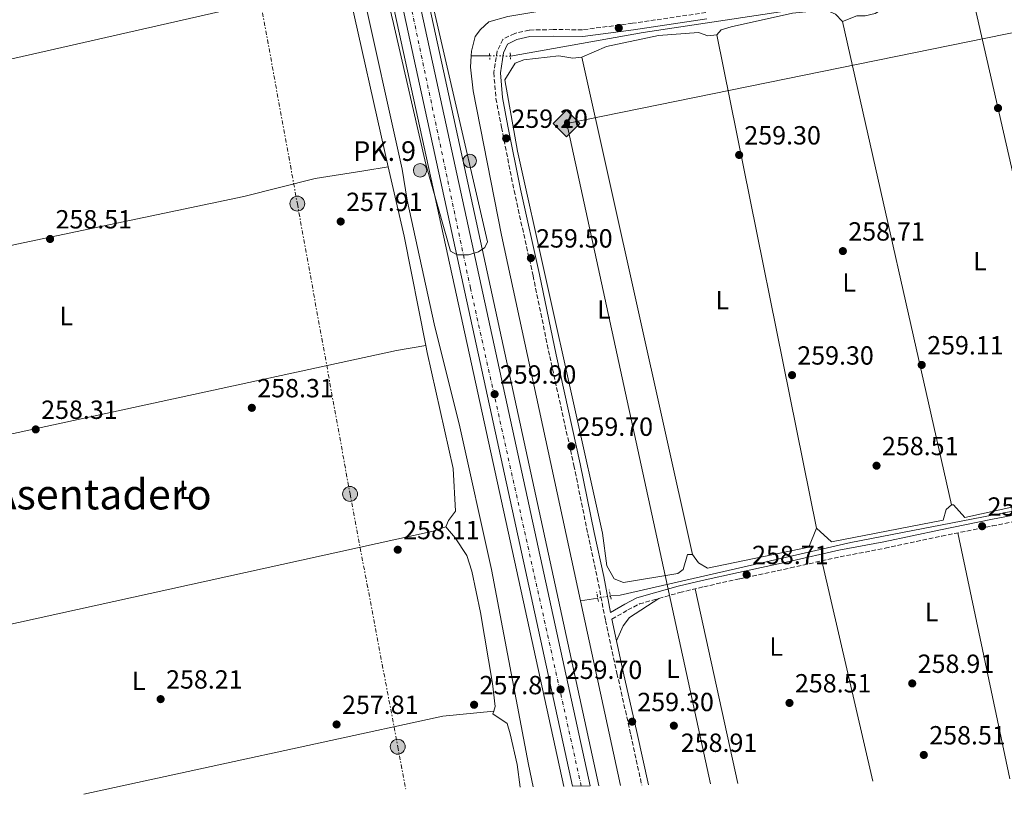
# Model space of a CAD drawing. Units: metres. Extents: x 615336 to 618817, y 4664607 to 4666976.
# Drawn here: x 617012 to 617387, y 4664634 to 4664930 of the extents above; entities that cross this region are included whole.
import ezdxf
from ezdxf.enums import TextEntityAlignment as Align

# ---------------------------------------------------------------- set-up
doc = ezdxf.new("R2010")
doc.units = ezdxf.units.M
doc.header["$MEASUREMENT"] = 0
for name, pattern in [('DGN Style 2', [1.7399219301090239, 1.043953158065414, -0.6959687720436097]), ('DGN Style 3', [2.435890702152634, 1.739921930109024, -0.6959687720436097]), ('DGN Style 4', [2.7856150101045474, 1.391937544087219, -0.6959687720436097, 0.001739921930109024, -0.6959687720436097]), ('DGN Style 5', [1.217945351076317, 0.5219765790327072, -0.6959687720436097]), ('DGN Style 7', [3.4798438602180486, 1.565929737098122, -0.6959687720436097, 0.5219765790327072, -0.6959687720436097])]:
    doc.linetypes.add(name, pattern=pattern)
for name, color, linetype, lineweight in [('Acequia sin especificar', 4, 'Continuous', 0), ('Acequia sin especificar no vista', 4, 'DGN Style 5', 0), ('Camino', 7, 'DGN Style 3', 0), ('Carretera', 9, 'Continuous', 0), ('Cota de punto acotado terreno', 7, 'Continuous', 0), ('Curva de nivel intermedia', 30, 'Continuous', 0), ('Eje de carretera', 7, 'DGN Style 4', 0), ('Etiqueta de uso rústico', 92, 'Continuous', 0), ('Hito kilométrico (PK) carretera', 7, 'Continuous', 0), ('Línea blanca (vial)', 7, 'Continuous', 13), ('Línea de asfalto', 7, 'Continuous', 13), ('Línea de cambio de uso (parcela vista)', 92, 'Continuous', 0), ('Línea eléctrica', 6, 'DGN Style 7', 0), ('Margen derecho', 7, 'Continuous', 0), ('Oleoducto', 7, 'Continuous', 13), ('Pontón-alcantarilla (pasos de agua)', 1, 'DGN Style 2', 0), ('Poste tendido eléctrico', 7, 'Continuous', 0), ('Punto acotado terreno (símbolo)', 7, 'Continuous', 0), ('Registro Oleoducto', 7, 'Continuous', 0), ('Texto de Punto Kilométrico carretera', 7, 'Continuous', 0), ('Texto de Área (paraje) menor', 7, 'Continuous', 0), ('Transformador', 7, 'Continuous', 0)]:
    doc.layers.add(name, color=color, linetype=linetype, lineweight=lineweight)
doc.styles.add('Style-Arial', font='arial.ttf')

# ---------------------------------------------------------------- blocks, each defined once
blk = doc.blocks.new('5PATER')
at = {"layer": 'Acequia sin especificar', "linetype": 'Continuous', "lineweight": 0}
h = blk.add_hatch(color=51, dxfattribs=at)
edge = h.paths.add_edge_path()
edge.add_ellipse((0, 0), major_axis=(-0.1095731443231308, -0.1110710700762829), ratio=0.9994222409660317, start_angle=0, end_angle=360)
blk = doc.blocks.new('5ROLEO')
at = {"layer": 'Registro Oleoducto', "linetype": 'Continuous', "lineweight": 0}
for color, points in [(2, [(-0.0148, -0.5196000000000001), (-0.5238, -0.0106), (-0.0148, 0.4984), (-0.0008, 0.2394), (-0.0004, 0.2394), (-0.0549, 0.2324000000000001), (-0.1009, 0.2114), (-0.1384, 0.1764), (-0.1679, 0.1264), (-0.1874, 0.0619), (-0.1934, -0.01860000000000001), (-0.1899, -0.0761), (-0.1794, -0.1266), (-0.1619, -0.1711), (-0.1364, -0.2091), (-0.1094, -0.2361), (-0.07740000000000001, -0.2551), (-0.0409, -0.2661), (0.0001, -0.2701), (-0.0003000000000000001, -0.2701)]), (2, [(-0.0148, -0.5196000000000001), (-0.0003000000000000001, -0.2701), (0.0001, -0.2701), (0.04060000000000001, -0.2661), (0.0771, -0.2546), (0.1086, -0.2356), (0.1361, -0.2086), (0.1611, -0.1706), (0.1791, -0.1256), (0.1896, -0.0741), (0.1931, -0.0156), (0.1896, 0.0419), (0.1796, 0.09290000000000001), (0.1626, 0.1364), (0.1391, 0.1734), (0.1101, 0.2019), (0.0771, 0.2229), (0.04060000000000001, 0.2349), (-0.0004, 0.2394), (-0.0008, 0.2394), (-0.0148, 0.4984), (0.4942, -0.0106)]), (7, [(-0.0003000000000000001, -0.2701), (-0.0003000000000000002, -0.2700609756097561), (-0.0409, -0.2661), (-0.07740000000000001, -0.2551), (-0.1094, -0.2361), (-0.1364, -0.2091), (-0.1619, -0.1711), (-0.1794, -0.1266), (-0.1899, -0.0761), (-0.1934, -0.01860000000000001), (-0.1874, 0.0619), (-0.1679, 0.1264), (-0.1384, 0.1764), (-0.1009, 0.2114), (-0.0549, 0.2324000000000001), (-0.0008, 0.2393), (-0.0007, 0.1543), (-0.02490000000000001, 0.1519), (-0.0474, 0.1439), (-0.0674, 0.1309), (-0.0849, 0.1129), (-0.0994, 0.08940000000000002), (-0.1099, 0.0604), (-0.1159, 0.0254), (-0.1179, -0.0151), (-0.1159, -0.0551), (-0.1099, -0.0896), (-0.0994, -0.1186), (-0.0839, -0.1426), (-0.0664, -0.1611), (-0.04590000000000001, -0.1746), (-0.0239, -0.1826), (-0.0003000000000000001, -0.1851), (-0.0003000000000000002, -0.2700609756097561), (0.0001, -0.2701)]), (2, [(0.0001, -0.1851), (-0.0239, -0.1826), (-0.04590000000000001, -0.1746), (-0.0664, -0.1611), (-0.0839, -0.1426), (-0.0994, -0.1186), (-0.1099, -0.0896), (-0.1159, -0.0551), (-0.1179, -0.0151), (-0.1159, 0.0254), (-0.1099, 0.0604), (-0.0994, 0.08940000000000002), (-0.0849, 0.1129), (-0.0674, 0.1309), (-0.0474, 0.1439), (-0.02490000000000001, 0.1519), (0.0001, 0.1544), (0.0251, 0.1519), (0.04760000000000001, 0.1439), (0.06760000000000002, 0.1314), (0.08510000000000001, 0.1134), (0.09960000000000002, 0.08990000000000002), (0.1096, 0.0614), (0.1156, 0.0269), (0.1176, -0.0131), (0.1156, -0.0541), (0.1091, -0.0896), (0.09860000000000002, -0.1191), (0.08460000000000001, -0.1431), (0.06660000000000002, -0.1616), (0.0466, -0.1746), (0.0246, -0.1826)]), (7, [(-0.0003000000000000001, -0.2701), (-0.0003000000000000001, -0.1851), (0.0001132114627521592, -0.1851287179174169), (0.0246, -0.1826), (0.0466, -0.1746), (0.06660000000000002, -0.1616), (0.08460000000000001, -0.1431), (0.09860000000000002, -0.1191), (0.1091, -0.0896), (0.1156, -0.0541), (0.1176, -0.0131), (0.1156, 0.0269), (0.1096, 0.0614), (0.09960000000000002, 0.08990000000000002), (0.08510000000000001, 0.1134), (0.06760000000000002, 0.1314), (0.04760000000000001, 0.1439), (0.0251, 0.1519), (0.0001, 0.1544), (-0.0007, 0.1543), (-0.0008, 0.2393), (-0.0004, 0.2394), (0, 0.2393), (0.04060000000000001, 0.2349), (0.0771, 0.2229), (0.1101, 0.2019), (0.1391, 0.1734), (0.1626, 0.1364), (0.1796, 0.09290000000000001), (0.1896, 0.0419), (0.1931, -0.0156), (0.1896, -0.0741), (0.1791, -0.1256), (0.1611, -0.1706), (0.1361, -0.2086), (0.1086, -0.2356), (0.0771, -0.2546), (0.04060000000000001, -0.2661), (0.0001, -0.2701)])]:
    blk.add_hatch(color=color, dxfattribs=at).paths.add_polyline_path(points)
at = {"layer": 'Registro Oleoducto', "color": 7, "linetype": 'Continuous', "lineweight": 0, "flags": 128}
blk.add_lwpolyline([(-0.0144, -0.5196000000000001), (0.4946, -0.0106), (-0.0144, 0.4984), (-0.5234, -0.0106), (-0.0144, -0.5196000000000001)], dxfattribs=at)
blk = doc.blocks.new('5PELE')
at = {"layer": 'Transformador', "linetype": 'Continuous', "lineweight": 0}
h = blk.add_hatch(color=9, dxfattribs=at)
edge = h.paths.add_edge_path()
edge.add_arc((-2.000000476837158e-05, 0), 0.2850000000000001, 0, 360)
at = {"layer": 'Transformador', "color": 252, "linetype": 'Continuous', "lineweight": 0}
blk.add_circle((-2.000000476837158e-05, 0), 0.2850000000000001, dxfattribs=at)
blk = doc.blocks.new('5HITCA')
at = {"layer": 'Punto acotado terreno (símbolo)', "linetype": 'Continuous', "lineweight": 0}
h = blk.add_hatch(color=1, dxfattribs=at)
edge = h.paths.add_edge_path()
edge.add_arc((0, 0), 0.2558578010358639, 0, 360)
at = {"layer": 'Punto acotado terreno (símbolo)', "color": 7, "linetype": 'Continuous', "lineweight": 0}
blk.add_circle((0, 0), 0.2558578010358639, dxfattribs=at)

msp = doc.modelspace()

# ---------------------------------------------------------------- linework, layer by layer
at = {"layer": 'Acequia sin especificar', "color": 4, "linetype": 'Continuous', "lineweight": 0, "extrusion": (0.02223688689289897, -0.1505693732462521, 0.9883493232160091), "elevation": -688412.848682259, "flags": 128}
msp.add_lwpolyline([(1292259.366636881, 4472012.37247488), (1292174.873075013, 4472011.978263343), (1292123.453118351, 4472010.467119117)], dxfattribs=at)
at = {"layer": 'Acequia sin especificar', "color": 4, "linetype": 'Continuous', "lineweight": 0, "extrusion": (-0.1497213936895943, 0.0002138876889525121, 0.9887282025530081), "elevation": -91154.0569863118, "flags": 128}
msp.add_lwpolyline([(-4665792.620565867, 603683.2309887942), (-4665792.620565868, 603676.1511794748)], dxfattribs=at)
at = {"layer": 'Acequia sin especificar', "color": 4, "linetype": 'Continuous', "lineweight": 0, "extrusion": (-0.1540765479069117, -0.02489651532861608, 0.98774520039815), "elevation": -210981.8061353311, "flags": 128}
msp.add_lwpolyline([(-4506520.074675902, 1336880.273660962), (-4506520.074675902, 1336873.546127983)], dxfattribs=at)
at = {"layer": 'Acequia sin especificar', "color": 4, "linetype": 'Continuous', "lineweight": 0, "extrusion": (0.0001466502345236225, -0.0006784259535481181, 0.9999997591159382), "elevation": -2817.812642001196, "flags": 128}
msp.add_lwpolyline([(617225.7757720147, 4664707.041816064), (617240.9957791833, 4664636.631799861)], dxfattribs=at)
at = {"layer": 'Acequia sin especificar', "color": 4, "linetype": 'Continuous', "lineweight": 0}
for points in [[(617207.8200000003, 4664636.91, 258.4100000000035), (617206.0300000003, 4664645.42, 258.4499999999971), (617191.9000000004, 4664719.869999999, 258.0200000000041), (617179.7599999999, 4664774.25, 257.820000000007), (617170, 4664813.480000001, 257.6100000000006), (617159.7100000001, 4664860.689999999, 257.3500000000058), (617157.8899999997, 4664872.550000001, 257.4100000000035), (617142.2300000006, 4664943.029999999, 257.6100000000006), (617102.7000000002, 4665124.9, 257.8000000000029), (617085.5800000001, 4665207.029999999, 257.6100000000006), (617062.5099999999, 4665306.130000001, 258.0099999999948), (617051.7699999996, 4665361.09, 258.0099999999948), (617050.7100000001, 4665363.65, 258.0099999999948), (617040.3600000005, 4665362.609999999, 258.0099999999948), (616999.25, 4665354.449999999, 258.1999999999971), (616812.4199999999, 4665312.42, 257.4100000000035)], [(617184.1500000004, 4664915.689999999, 256.7400000000052), (617184.2599999999, 4664917.49, 256.7599999999948), (617185.6699999999, 4664923.060000001, 256.7599999999948), (617187.6399999997, 4664925.810000001, 256.7599999999948), (617190.8899999997, 4664928.66, 256.7599999999948), (617198.0599999996, 4664930.789999999, 256.7599999999948), (617250.5599999996, 4664939.65, 256.6999999999971), (617330.0800000001, 4664950.27, 256.6300000000047)], [(617184.1500000004, 4664915.689999999, 256.7400000000052), (617183.8700000001, 4664911.390000001, 256.6999999999971), (617184.9199999999, 4664902.32, 256.6000000000058), (617195.6500000004, 4664847.380000001, 256.4400000000023), (617225.8200000003, 4664707.880000001, 256.3300000000018)], [(617512.4100000003, 4664767.09, 258.8399999999965), (617425.3700000001, 4664748.82, 258.75), (617328.79, 4664730.07, 258.5800000000018), (617240.9600000001, 4664709.980000001, 258.2899999999936), (617237.2100000001, 4664709.730000001, 258.1499999999942)]]:
    msp.add_polyline3d(points, dxfattribs=at)
at = {"layer": 'Acequia sin especificar no vista', "color": 4, "linetype": 'DGN Style 5', "lineweight": 0, "extrusion": (-0.1508383378777128, 0.0003804245596044258, 0.9885583701043877), "elevation": -91066.58837786548, "flags": 128}
msp.add_lwpolyline([(-4666457.436866757, 598543.8603347562), (-4666457.436866756, 598535.8385269803)], dxfattribs=at)
at = {"layer": 'Acequia sin especificar no vista', "color": 4, "linetype": 'DGN Style 5', "lineweight": 0, "extrusion": (-0.1533798887176991, -0.02508697977611365, 0.9878488007699655), "elevation": -211440.2400722549, "flags": 128}
msp.add_lwpolyline([(-4503906.603148996, 1345591.706349198), (-4503906.603148995, 1345586.751967299)], dxfattribs=at)
at = {"layer": 'Camino', "color": 7, "linetype": 'DGN Style 3', "lineweight": 0}
for points in [[(617273.6099999995, 4664932.250000002, 259.5099999999949), (617245.6099999994, 4664928.13, 259.449999999997), (617226.5599999991, 4664925.670000002, 259.449999999997), (617215.4299999999, 4664925.739999998, 259.320000000007), (617206.239999999, 4664925.56, 259.320000000007), (617200.7299999993, 4664924.29, 259.2899999999936), (617196.1499999971, 4664922.020000001, 259.2899999999936), (617194.0799999973, 4664917.56, 259.2899999999936), (617192.7600000009, 4664909.320000002, 259.320000000007), (617193.57, 4664899.470000001, 259.320000000007), (617195.6900000012, 4664888.469999999, 259.2899999999936), (617200.4699999976, 4664864.36, 259.320000000007), (617207.7299999997, 4664831.86, 259.2200000000012), (617214.0699999988, 4664801.109999999, 259.2500000000001), (617223.2799999999, 4664759.539999999, 259.320000000007), (617228.5899999985, 4664733.460000002, 259.4199999999984), (617232.1999999983, 4664716.649999999, 259.5800000000019), (617235.3200000009, 4664700.41, 259.6399999999995), (617239.6900000006, 4664680.250000001, 259.5800000000019), (617244.9999999992, 4664656.710000002, 259.449999999997), (617249.1499999977, 4664637.600000001, 259.449999999997)], [(617237.7800000019, 4664700.870000003, 259.4900000000054), (617243.8799999994, 4664704.370000003, 259.3500000000059), (617248.2499999992, 4664706.680000001, 259.2899999999936), (617255.6200000008, 4664708.760000003, 259.2200000000012), (617263.6099999994, 4664711.04, 259.1900000000023), (617272.7800000003, 4664713.239999999, 259.1199999999953), (617286.5199999999, 4664716.290000001, 259.1900000000023), (617305.8299999974, 4664720.420000002, 259.2899999999936), (617324.7500000005, 4664724.680000001, 259.1900000000023), (617341.8699999996, 4664727.910000001, 259.1900000000023), (617363.4999999995, 4664732.559999999, 259.1600000000036), (617382.730000001, 4664736.430000001, 259.1900000000023), (617408.0500000013, 4664741.31, 259.2200000000012)]]:
    msp.add_polyline3d(points, dxfattribs=at)
at = {"layer": 'Carretera', "color": 9, "linetype": 'Continuous', "lineweight": 0}
msp.add_polyline3d([(617229.4800000008, 4664637.27, 259.820000000007), (617222.7100000004, 4664637.16, 259.820000000007), (617163.8400000003, 4664907.88, 260.1699999999983), (617020.760000002, 4665564.519999999, 260.8600000000006), (616902.170000002, 4666097.989999998, 260.4799999999959), (616842.3500000021, 4666363.520000001, 259.6699999999983), (616733.8999999987, 4666846.949999999, 260.2700000000041), (616712.5700000006, 4666942.45, 260.4199999999983), (616719.2899999997, 4666942.56, 260.4199999999983), (616740.3299999972, 4666848.390000002, 260.2700000000041), (616848.7800000003, 4666364.960000002, 259.6699999999983), (616908.6000000006, 4666099.420000004, 260.4799999999959), (617027.1900000025, 4665565.930000001, 260.8600000000006), (617170.280000002, 4664909.269999999, 260.1699999999983)], close=True, dxfattribs=at)
at = {"layer": 'Curva de nivel intermedia', "color": 30, "linetype": 'Continuous', "lineweight": 0, "elevation": 260.0000000000001, "flags": 128}
msp.add_lwpolyline([(617161.0999999995, 4664971.539999999), (617190.32, 4664844.8), (617189.3000000007, 4664842.689999998), (617186.9300000014, 4664841), (617183.1100000015, 4664839.789999999), (617178.82, 4664839.809999999), (617176.2600000007, 4664841.239999999), (617166.8500000006, 4664874.390000001), (617154.5200000014, 4664928.029999999), (617146.9400000018, 4664959.999999999)], dxfattribs=at)
at = {"layer": 'Eje de carretera', "color": 7, "linetype": 'DGN Style 4', "lineweight": 0}
msp.add_polyline3d([(617226.0899999996, 4664637.219999999, 259.8200000000069), (617183.859999998, 4664827.13, 260.0599999999977), (617148.1399999999, 4664996.550000001, 260.2599999999949), (617102.3599999989, 4665202.370000001, 260.4799999999959), (617056.3200000009, 4665416.199999999, 260.6999999999972), (617018.6600000003, 4665586.870000001, 260.8500000000058), (616977.4499999981, 4665770.770000001, 260.7100000000063), (616931.3899999999, 4665977.95, 260.5599999999978), (616898.2399999977, 4666129.289999999, 260.3899999999995), (616847.2600000021, 4666354.080000003, 259.6999999999972), (616798.0599999991, 4666573.13, 259.9299999999931), (616730.6999999997, 4666872.720000001, 260.3099999999976), (616715.9299999997, 4666942.5, 260.4199999999984)], dxfattribs=at)
at = {"layer": 'Línea blanca (vial)', "color": 7, "linetype": 'Continuous', "lineweight": 13}
for points in [[(616712.5700000002, 4666942.45, 260.4199999999984), (616733.8999999983, 4666846.95, 260.2700000000041), (616842.3500000016, 4666363.520000001, 259.6699999999983), (616902.1700000016, 4666097.989999998, 260.4799999999959), (617020.7600000014, 4665564.52, 260.8600000000006), (617163.8399999999, 4664907.88, 260.1699999999982), (617222.7100000001, 4664637.160000001, 259.8200000000069)], [(616719.2899999992, 4666942.560000001, 260.4199999999984), (616740.3299999966, 4666848.390000002, 260.2700000000041), (616848.7799999998, 4666364.960000004, 259.6699999999983), (616908.6, 4666099.420000004, 260.4799999999959), (617027.190000002, 4665565.930000001, 260.8600000000006), (617170.2800000015, 4664909.27, 260.1699999999982), (617229.4800000003, 4664637.270000001, 259.8200000000069)]]:
    msp.add_polyline3d(points, dxfattribs=at)
at = {"layer": 'Línea de asfalto', "color": 7, "linetype": 'Continuous', "lineweight": 13, "extrusion": (0.8916694846685616, 0.1940261218272475, 0.4089980368651912), "elevation": 1455523.405718926, "flags": 128}
msp.add_lwpolyline([(4427714.571821994, -652079.30031381), (4427690.110952756, -652079.3326489379), (4427018.07102565, -652080.0454904928), (4426741.679195796, -652080.5276636404)], dxfattribs=at)
at = {"layer": 'Línea de asfalto', "color": 7, "linetype": 'Continuous', "lineweight": 13, "extrusion": (-0.7713508512891457, -0.1686301111136658, 0.6136625700181682), "elevation": -1262541.976543752, "flags": 128}
msp.add_lwpolyline([(-4425559.420404651, 981593.2592147463), (-4425466.204595331, 981593.1452284211), (-4425187.181449739, 981592.5752967938)], dxfattribs=at)
at = {"layer": 'Línea de cambio de uso (parcela vista)', "color": 92, "linetype": 'Continuous', "lineweight": 0, "extrusion": (-0.003356511042447623, -0.000763698465873515, 0.9999940752815865), "elevation": -5375.707938994678, "flags": 128}
msp.add_lwpolyline([(616898.9592321682, 4664887.444943915), (617125.5706408599, 4664939.004958951)], dxfattribs=at)
at = {"layer": 'Línea de cambio de uso (parcela vista)', "color": 92, "linetype": 'Continuous', "lineweight": 0, "extrusion": (8.480827334360633e-05, -0.0003710905336200751, 0.9999999275496838), "elevation": -1419.614655159526, "flags": 128}
msp.add_lwpolyline([(617375.8958025615, 4664934.804394301), (617416.8658083505, 4664755.534381957)], dxfattribs=at)
at = {"layer": 'Línea de cambio de uso (parcela vista)', "color": 92, "linetype": 'Continuous', "lineweight": 0, "extrusion": (-0.0001512807754463874, 0.0006713995301400891, 0.999999763168371), "elevation": 3297.581435558423, "flags": 128}
msp.add_lwpolyline([(617367.2321278228, 4664743.36738577), (617325.7121086309, 4664927.637427304)], dxfattribs=at)
at = {"layer": 'Línea de cambio de uso (parcela vista)', "color": 92, "linetype": 'Continuous', "lineweight": 0, "extrusion": (-0.0002679829660459917, 0.001328401592610338, 0.9999990817667479), "elevation": 6290.411914963898, "flags": 128}
msp.add_lwpolyline([(617277.8372266688, 4664919.469785527), (617315.7772949827, 4664731.399619589)], dxfattribs=at)
at = {"layer": 'Línea de cambio de uso (parcela vista)', "color": 92, "linetype": 'Continuous', "lineweight": 0, "flags": 128}
for points, elevation in [([(617268.5, 4664725.480000001), (617226.3300000001, 4664915.199999999)], 259.1999999999971), ([(617192.7412999999, 4664665.749199999), (617192.75, 4664665.75)], 257.7899999999936)]:
    msp.add_lwpolyline(points, dxfattribs=dict(at, elevation=elevation))
at = {"layer": 'Línea de cambio de uso (parcela vista)', "color": 92, "linetype": 'Continuous', "lineweight": 0, "extrusion": (-0.804687821001984, -0.1699548498269393, 0.5688522301541777), "elevation": -1289285.917354607, "flags": 128}
msp.add_lwpolyline([(-4436651.728644153, 892067.4615368344), (-4436624.613255132, 892068.228158342), (-4436582.100186693, 892067.3378803596)], dxfattribs=at)
at = {"layer": 'Línea de cambio de uso (parcela vista)', "color": 92, "linetype": 'Continuous', "lineweight": 0, "extrusion": (0.003973647901721875, -0.02304503287927587, 0.9997265308982984), "elevation": -104790.1571797543, "flags": 128}
msp.add_lwpolyline([(1400609.9484431, 4490866.006331881), (1400631.95852488, 4490866.006331881), (1400833.962349504, 4490874.578369986), (1400845.374684156, 4490874.558782186)], dxfattribs=at)
at = {"layer": 'Línea de cambio de uso (parcela vista)', "color": 92, "linetype": 'Continuous', "lineweight": 0, "extrusion": (-0.004595527790084379, 0.01268365670088333, 0.9999089988479075), "elevation": 56587.74624096365, "flags": 128}
msp.add_lwpolyline([(616942.1783612912, 4664342.933872327), (617164.2581542168, 4664391.867908619), (617169.0881032064, 4664393.618049403)], dxfattribs=at)
at = {"layer": 'Línea de cambio de uso (parcela vista)', "color": 92, "linetype": 'Continuous', "lineweight": 0, "extrusion": (0.03592981141756853, -0.04170599362817631, 0.998483679759957), "elevation": -172114.4674741529, "flags": 128}
msp.add_lwpolyline([(3512227.184593946, 3126548.335542795), (3512227.184593945, 3126542.704148652)], dxfattribs=at)
at = {"layer": 'Línea de cambio de uso (parcela vista)', "color": 92, "linetype": 'Continuous', "lineweight": 0, "extrusion": (-8.65254213282747e-05, 0.0004078558910875777, 0.999999913083458), "elevation": 2107.870967013809, "flags": 128}
msp.add_lwpolyline([(617369.6000774399, 4664733.308273285), (617389.5100808265, 4664639.458265479)], dxfattribs=at)
at = {"layer": 'Línea de cambio de uso (parcela vista)', "color": 92, "linetype": 'Continuous', "lineweight": 0, "extrusion": (0.0002340565317234121, -0.001016785119209341, 0.9999994556826326), "elevation": -4339.78392656963, "flags": 128}
msp.add_lwpolyline([(617337.0925492641, 4664637.058645033), (617317.7425287294, 4664721.118688485)], dxfattribs=at)
at = {"layer": 'Línea de cambio de uso (parcela vista)', "color": 92, "linetype": 'Continuous', "lineweight": 0, "extrusion": (-0.000223892049125856, 0.001028711921249913, 0.9999994458119132), "elevation": 4919.063429068387, "flags": 128}
msp.add_lwpolyline([(617269.59243184, 4664709.867911913), (617285.7524493466, 4664635.617872627)], dxfattribs=at)
at = {"layer": 'Línea de cambio de uso (parcela vista)', "color": 92, "linetype": 'Continuous', "lineweight": 0, "extrusion": (0.0007694265625979727, -0.008214195309013541, 0.9999659669099696), "elevation": -37583.80979918618, "flags": 128}
msp.add_lwpolyline([(617036.1090900879, 4664482.715232177), (617172.938941859, 4664512.5762396), (617192.3602361095, 4664514.395500976)], dxfattribs=at)
at = {"layer": 'Línea de cambio de uso (parcela vista)', "color": 92, "linetype": 'Continuous', "lineweight": 0}
for points in [[(617128.1799999997, 4664941.75, 258.6999999999971), (617136.0999999996, 4664940.58, 258.5), (617138.2599999999, 4664936.83, 258.5), (617151.1299999999, 4664879.66, 258.4199999999983), (617152.5599999996, 4664873.390000001, 258.5694999999978)], [(617325.6799999997, 4664928.800000001, 258.75), (617331.1699999999, 4664931, 258.820000000007), (617334.2699999996, 4664930.930000001, 258.820000000007), (617338.1699999999, 4664931.84, 258.820000000007), (617342.1200000001, 4664934.24, 258.820000000007), (617346.0300000003, 4664935.32, 258.8800000000047), (617349.0700000003, 4664937.92, 258.820000000007), (617351.9199999999, 4664938.279999999, 258.820000000007), (617369.1399999997, 4664938.74, 258.820000000007), (617375.9199999999, 4664935.01, 258.820000000007)], [(617277.79, 4664923.710000001, 258.75), (617279.3899999997, 4664925.609999999, 258.75), (617283.1900000004, 4664926.84, 258.75), (617306.5599999996, 4664931.949999999, 258.7100000000065), (617319.1799999997, 4664933.220000001, 258.6900000000023), (617323.0300000003, 4664931.58, 258.75), (617325.6799999997, 4664928.800000001, 258.75)], [(617226.3300000001, 4664915.199999999, 258.6900000000023), (617235.75, 4664919.25, 258.6900000000023), (617255.5599999996, 4664923.539999999, 258.6900000000023), (617270.8300000001, 4664924.640000001, 258.6900000000023), (617274.29, 4664923.4, 258.6900000000023), (617277.79, 4664923.710000001, 258.75)], [(617268.5, 4664725.480000001, 259.0800000000018), (617266.5599999996, 4664725.52, 259.0800000000018), (617264.9000000004, 4664719.789999999, 258.9499999999971), (617262.9000000004, 4664718.230000001, 258.9499999999971), (617242.2300000006, 4664714.83, 258.9499999999971), (617238.5899999999, 4664716.310000001, 258.9499999999971), (617235.7800000003, 4664721.189999999, 258.9499999999971), (617234.1299999999, 4664733.66, 258.8800000000047), (617201.75, 4664879.4, 258.7899999999936), (617197.0099999999, 4664906.560000001, 258.6900000000023), (617200.8799999999, 4664912.930000001, 258.6199999999953), (617204.1699999999, 4664914.16, 258.6199999999953), (617217.5199999996, 4664915.76, 258.6199999999953), (617222.8300000001, 4664914.890000001, 258.6900000000023), (617226.3300000001, 4664915.199999999, 258.6900000000023)], [(616920.4299999997, 4664822.980000001, 257.9100000000035), (617010.9699999997, 4664843.91, 258.1199999999953), (617097.5499999998, 4664862.09, 257.9100000000035), (617124.7400000002, 4664868.92, 258.2200000000012), (617143.2599999999, 4664871.890000001, 258.1000000000058), (617152.5599999996, 4664873.390000001, 258.1000000000058)], [(617166.8797000004, 4664805.2499, 258.4677999999985), (617167.4199999999, 4664802.529999999, 258.4199999999983), (617177.3300000001, 4664758.390000001, 258.1199999999953), (617178.1299999999, 4664742.029999999, 258.4199999999983), (617175.4500000002, 4664738.51, 258.429999999993), (617174.4199999999, 4664736.15, 258.4199999999983)], [(617416.8899999997, 4664755.74, 259.1399999999995), (617414.8399999999, 4664755.460000001, 259.1399999999995), (617411.6100000005, 4664750.480000001, 259.1399999999995), (617410.4199999999, 4664748.100000001, 259.1000000000058), (617372.2999999998, 4664739.699999999, 259.0800000000018), (617367.9299999997, 4664744.460000001, 259.1300000000047), (617367.2000000002, 4664744.529999999, 259.1399999999995)], [(617367.2000000002, 4664744.529999999, 259.1399999999995), (617365.2199999997, 4664742.640000001, 259.1399999999995), (617364.0199999996, 4664738.600000001, 259.1399999999995), (617321.5199999996, 4664730.310000001, 259.0800000000018), (617315.7300000006, 4664735.640000001, 259.0800000000018)], [(617315.7300000006, 4664735.640000001, 259.0800000000018), (617312.8399999999, 4664728.33, 259.0800000000018), (617274.2100000001, 4664720.300000001, 259.0099999999948), (617270.7999999998, 4664722.359999999, 259.070000000007), (617268.5, 4664725.480000001, 259.0800000000018)], [(617178.0899999999, 4664731.890000001, 258.1100000000006), (617182.4299999997, 4664725.15, 258.3600000000006), (617184.3300000001, 4664719.130000001, 258.4499999999971), (617187.7400000002, 4664703.480000001, 258.5399999999936), (617192.2100000001, 4664676.310000001, 258.8099999999977), (617193.29, 4664667.51, 259.0399999999936), (617192.7412999999, 4664665.749199999, 259.0399999999936)], [(617239.5700000003, 4664692.609999999, 259.2100000000065), (617242.04, 4664698.380000001, 258.679999999993), (617244.4800000006, 4664701.560000001, 258.6199999999953), (617255.6200000001, 4664708.76, 258.679999999993)], [(617192.7412999999, 4664665.749199999, 259.0399999999936), (617192.4299999997, 4664664.75, 259.0399999999936), (617197.9100000003, 4664661.039999999, 258.7299999999959), (617199, 4664657.199999999, 258.7100000000065), (617201.6600000003, 4664645.480000001, 258.75), (617202.7699999996, 4664636.83, 258.5599999999977)]]:
    msp.add_polyline3d(points, dxfattribs=at)
at = {"layer": 'Línea eléctrica', "color": 6, "linetype": 'DGN Style 7', "lineweight": 0}
msp.add_polyline3d([(617078.9200000013, 4665072.050000001, 258.2200000000012), (617099.6100000001, 4664959.559999999, 258.0899999999965), (617117.8799999983, 4664859.350000001, 257.9700000000012), (617137.9699999981, 4664748.620000003, 257.9900000000052), (617156.1600000003, 4664652.23, 258.9799999999959), (617159.2000000001, 4664636.109999999, 259.0099999999948)], dxfattribs=at)
at = {"layer": 'Margen derecho', "color": 7, "linetype": 'Continuous', "lineweight": 0}
for points in [[(617274.010000002, 4664929.780000002, 259.5099999999949), (617245.9499999991, 4664925.66, 259.449999999997), (617226.7100000009, 4664923.160000001, 259.449999999997), (617215.4400000012, 4664923.230000001, 259.320000000007), (617206.5499999997, 4664923.070000002, 259.320000000007), (617201.5799999986, 4664921.920000004, 259.2899999999936), (617198.0399999982, 4664920.170000004, 259.2899999999936), (617196.4899999968, 4664916.82, 259.2899999999936), (617195.2799999998, 4664909.220000001, 259.320000000007), (617196.050000001, 4664899.810000001, 259.320000000007), (617198.140000001, 4664888.949999999, 259.2899999999936), (617202.9200000019, 4664864.870000003, 259.320000000007), (617210.1700000007, 4664832.390000001, 259.2200000000012), (617216.5199999985, 4664801.63, 259.2500000000001), (617225.7299999997, 4664760.060000001, 259.320000000007), (617231.0399999983, 4664733.969999999, 259.4199999999984), (617234.649999998, 4664717.140000002, 259.5800000000019), (617237.2800000011, 4664703.460000001, 259.4700000000011), (617242.6799999991, 4664706.559999999, 259.3500000000059), (617247.3199999994, 4664709.010000003, 259.2899999999936), (617254.9400000013, 4664711.160000001, 259.2200000000012), (617262.9699999979, 4664713.460000001, 259.1900000000023), (617272.2199999993, 4664715.680000001, 259.1199999999953), (617285.9899999979, 4664718.730000001, 259.1900000000023), (617305.2999999999, 4664722.86, 259.2899999999936), (617324.2499999999, 4664727.13, 259.1900000000023), (617341.379999998, 4664730.359999999, 259.1900000000023), (617362.9899999977, 4664735.000000002, 259.1600000000036), (617382.2399999971, 4664738.88, 259.1900000000023), (617407.5399999993, 4664743.760000004, 259.2200000000012)], [(617237.7800000019, 4664700.870000003, 259.4900000000054), (617242.1299999993, 4664680.789999999, 259.5800000000019), (617247.4400000002, 4664657.250000001, 259.449999999997), (617251.6999999981, 4664637.640000002, 259.449999999997)]]:
    msp.add_polyline3d(points, dxfattribs=at)
at = {"layer": 'Oleoducto', "color": 7, "linetype": 'Continuous', "lineweight": 13}
msp.add_polyline3d([(616774.199999999, 4666943.469999999, 259.1499999999942), (616868.5300000004, 4666508.030000002, 258.9400000000023), (616909.6299999988, 4666323.249999999, 258.9100000000035), (617062.3599999986, 4665709.989999999, 260.1300000000047), (617063.3031552978, 4665705.805407271, 260.1343999999954), (617143.7700000006, 4665348.789999999, 260.5099999999948), (617392.780000001, 4665406.219999999, 260.4700000000012), (617498.7899999989, 4664946.730000001, 259.2200000000012), (617220.6499999973, 4664889.969999998, 258.9100000000035), (617275.3700000013, 4664638.039999999, 258.929999999993)], dxfattribs=at)
at = {"layer": 'Pontón-alcantarilla (pasos de agua)', "color": 1, "linetype": 'DGN Style 2', "lineweight": 0, "elevation": 258.820000000007, "flags": 128}
for points in [[(617191.0899999999, 4664916.67), (617191.2300000006, 4664914.34)], [(617199.0099999999, 4664916.83), (617199.1500000004, 4664914.5)]]:
    msp.add_lwpolyline(points, dxfattribs=at)
at = {"layer": 'Pontón-alcantarilla (pasos de agua)', "color": 1, "linetype": 'DGN Style 2', "lineweight": 0, "extrusion": (-0.001617610857433749, 0.008228716111259774, 0.9999648351648542), "elevation": 37644.72343265407, "flags": 128}
msp.add_lwpolyline([(617232.2507599838, 4664555.777592459), (617231.5607123572, 4664559.2877113)], dxfattribs=at)
at = {"layer": 'Pontón-alcantarilla (pasos de agua)', "color": 1, "linetype": 'DGN Style 2', "lineweight": 0, "extrusion": (-0.001639273881777549, 0.00821978760317247, 0.9999648733195078), "elevation": 37589.70327879842, "flags": 128}
msp.add_lwpolyline([(617237.0445806816, 4664557.163473164), (617236.3445324422, 4664560.673591745)], dxfattribs=at)

# ---------------------------------------------------------------- block references
at = {"layer": 'Hito kilométrico (PK) carretera', "color": 7, "linetype": 'Continuous', "lineweight": 0, "xscale": 10, "yscale": 10, "zscale": 10}
for p in [(617183.6000000016, 4664875.660000001, 259.9799999999959), (617164.6600000006, 4664872.070000002, 259.6499999999942)]:
    msp.add_blockref('5HITCA', p, dxfattribs=at)
at = {"layer": 'Poste tendido eléctrico', "color": 7, "linetype": 'Continuous', "lineweight": 0, "xscale": 10, "yscale": 10, "zscale": 10}
for p in [(617117.8799999983, 4664859.350000001, 257.9700000000012), (617137.9699999981, 4664748.620000003, 257.9900000000052), (617156.1600000003, 4664652.23, 258.9799999999959)]:
    msp.add_blockref('5PELE', p, dxfattribs=at)
at = {"layer": 'Punto acotado terreno (símbolo)', "color": 7, "linetype": 'Continuous', "lineweight": 0, "xscale": 10, "yscale": 10, "zscale": 10}
for p in [(617240.4100000004, 4664926.359999999, 259.1000000000058), (617384.9400000017, 4664895.800000001, 258.9100000000035), (617197.4799999993, 4664884.260000003, 259.1999999999971), (617286.2699999996, 4664877.91, 259.3000000000029), (617134.4099999992, 4664852.530000002, 257.9100000000039), (617023.6400000004, 4664845.88, 258.5099999999952), (617325.800000001, 4664841.260000002, 258.7100000000069), (617206.8999999983, 4664838.600000002, 259.5000000000005), (617355.8500000008, 4664797.840000002, 259.1000000000058), (617306.4399999998, 4664793.95, 259.3000000000029), (617193.0699999993, 4664786.690000002, 259.8999999999946), (617100.5399999995, 4664781.469999999, 258.3099999999977), (617018.1700000009, 4664773.25, 258.3099999999977), (617222.3099999977, 4664766.79, 259.6999999999971), (617338.6399999999, 4664759.410000003, 258.5099999999952), (617378.8799999976, 4664736.330000004, 258.7100000000069), (617156.1499999985, 4664727.359999999, 258.1100000000015), (617289.1299999984, 4664717.850000003, 258.7100000000069), (617352.2399999987, 4664676.370000003, 258.9100000000035), (617218.1999999994, 4664674.07, 259.6999999999971), (617065.7800000003, 4664670.38, 258.2100000000065), (617185.2500000006, 4664668.230000002, 257.8099999999981), (617305.4600000009, 4664668.920000004, 258.5099999999952), (617132.8400000001, 4664660.720000001, 257.8099999999981), (617245.4899999987, 4664661.780000002, 259.3000000000029), (617261.3799999986, 4664660.239999999, 258.9100000000035), (617356.6499999987, 4664649.09, 258.5099999999952)]:
    msp.add_blockref('5PATER', p, dxfattribs=at)
at = {"layer": 'Registro Oleoducto', "color": 7, "linetype": 'Continuous', "lineweight": 0, "xscale": 10, "yscale": 10, "zscale": 10}
msp.add_blockref('5ROLEO', (617220.6499999973, 4664889.969999998, 258.9100000000035), dxfattribs=at)

# ---------------------------------------------------------------- texts
at = {"layer": 'Cota de punto acotado terreno', "color": 7, "linetype": 'Continuous', "lineweight": 0, "style": 'Style-Arial'}
for s, p in [('259.20', (617199.469999999, 4664888.260000003, 259.1999999999971)), ('259.30', (617288.2500000005, 4664881.91, 259.3000000000029)), ('257.91', (617136.4899999984, 4664856.530000002, 257.9100000000035)), ('258.51', (617025.7199999995, 4664849.879999997, 258.5099999999948)), ('259.50', (617208.8900000004, 4664842.600000002, 259.5)), ('258.71', (617327.879999998, 4664845.260000003, 258.7100000000065)), ('259.11', (617357.9299999999, 4664801.84, 259.1000000000058)), ('259.30', (617308.4299999997, 4664797.95, 259.3000000000029)), ('259.90', (617195.05, 4664790.690000001, 259.8999999999942)), ('258.31', (617102.6200000009, 4664785.469999999, 258.3099999999977)), ('258.31', (617020.25, 4664777.25, 258.3099999999977)), ('259.70', (617224.2999999997, 4664770.789999997, 259.6999999999971)), ('258.51', (617340.719999999, 4664763.41, 258.5099999999948)), ('258.71', (617380.9600000012, 4664740.330000003, 258.7100000000065)), ('258.11', (617158.23, 4664731.359999999, 258.1100000000006)), ('258.71', (617291.2099999998, 4664721.850000001, 258.7100000000065)), ('259.70', (617220.1900000013, 4664678.07, 259.6999999999971)), ('258.91', (617354.3200000002, 4664680.370000001, 258.9100000000035)), ('258.21', (617067.8599999994, 4664674.379999998, 258.2100000000065)), ('258.51', (617307.54, 4664672.920000001, 258.5099999999948)), ('257.81', (617187.3299999975, 4664672.230000001, 257.8099999999977)), ('259.30', (617247.4699999995, 4664665.780000002, 259.3000000000029)), ('257.81', (617134.9200000014, 4664664.719999998, 257.8099999999977)), ('258.51', (617358.7300000002, 4664653.090000001, 258.5099999999948)), ('258.91', (617264.0199999989, 4664650.239999998, 258.9100000000035))]:
    msp.add_text(s, height=7.000000000000002, dxfattribs=at).set_placement(p)
at = {"layer": 'Etiqueta de uso rústico', "color": 92, "linetype": 'Continuous', "lineweight": 0, "style": 'Style-Arial'}
for p in [(617378.0814203811, 4664837.390009999, 258.75), (617328.1814203784, 4664829.230009998, 258.6999999999971), (617279.8714203796, 4664822.590009998, 258.7100000000065), (617029.7614203795, 4664816.500009999, 256.9700000000012), (617234.7414203812, 4664818.990009997, 258.570000000007), (617075.4614203799, 4664750.17001, 257.8099999999977), (617359.6014203808, 4664703.610009999, 259.0200000000041), (617300.3614203772, 4664690.39001, 258.2700000000041), (617261.0314203792, 4664681.970009997, 259.1399999999995), (617057.4414203799, 4664677.33001, 258.1499999999942)]:
    msp.add_text('L', height=7.000000000000002, dxfattribs=at).set_placement(p, align=Align.MIDDLE_CENTER)
at = {"layer": 'Texto de Punto Kilométrico carretera', "color": 7, "linetype": 'Continuous', "lineweight": 0, "style": 'Style-Arial'}
msp.add_text('PK. 9', height=7.5, dxfattribs=at).set_placement((617139.1999999996, 4664875.660000001, 258.2100000000065))
at = {"layer": 'Texto de Área (paraje) menor', "color": 7, "linetype": 'Continuous', "lineweight": 0, "style": 'Style-Arial'}
msp.add_text('El Asentadero', height=11.5, dxfattribs=at).set_placement((617034.6712975749, 4664748.48001, 257.9799999999959), align=Align.MIDDLE_CENTER)

doc.saveas('drawing.dxf')
